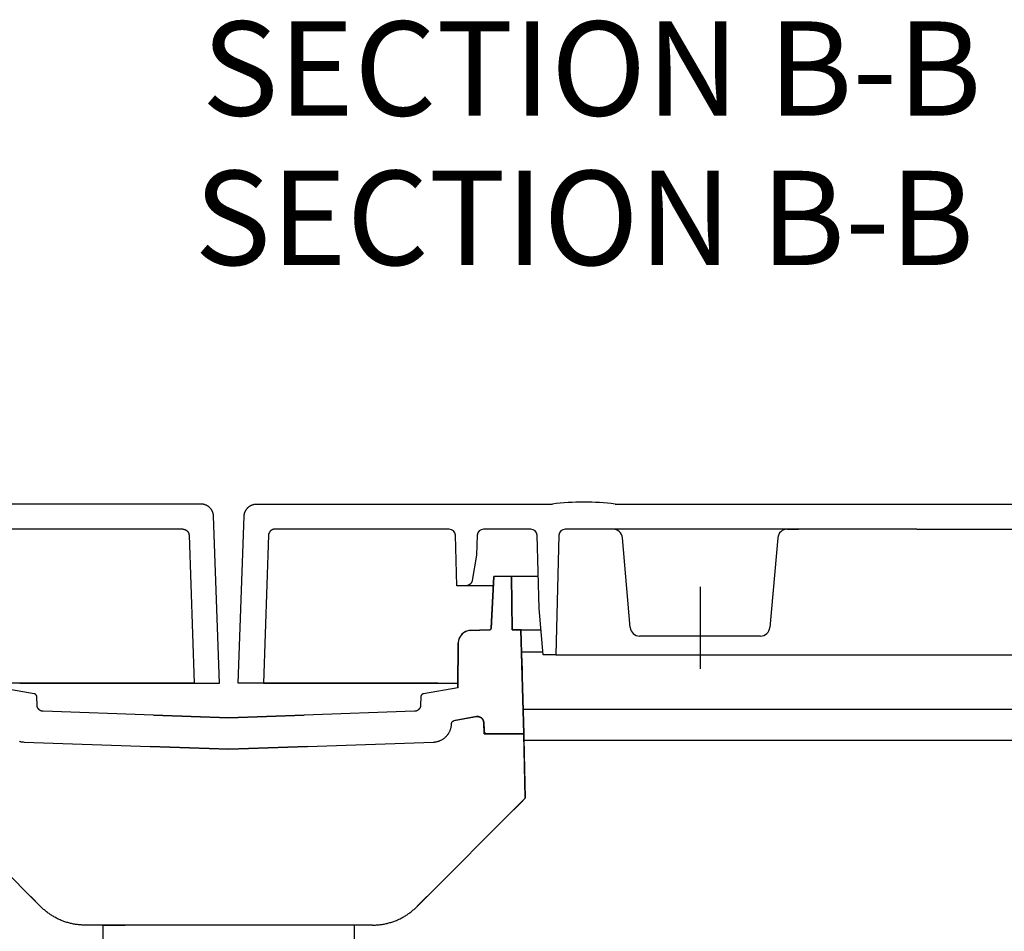
# Model space of a CAD drawing. Extents: x -242 to 6261, y -1211 to 3389.
# Drawn here: x 4634 to 4791, y 746 to 891 of the extents above; entities that cross this region are included whole.
import ezdxf

# ---------------------------------------------------------------- set-up
doc = ezdxf.new("R2010")
doc.units = 0
doc.header["$LTSCALE"] = 10
doc.linetypes.add('AXES2', pattern=[28.575, 19.05, -3.175, 3.175, -3.175])
for name, color, linetype in [('Axis', 3, 'AXES2'), ('Lines', 7, 'CONTINUOUS'), ('Text Français', 130, 'CONTINUOUS'), ('Texto Español', 50, 'CONTINUOUS')]:
    doc.layers.add(name, color=color, linetype=linetype)
doc.styles.add('ROMANS', font='romans.shx')

msp = doc.modelspace()

# ---------------------------------------------------------------- linework, layer by layer
at = {"layer": 'Axis'}
msp.add_line((4742.614, 800.88), (4742.614, 787.83), dxfattribs=at)
at = {"layer": 'Lines'}
for p, q in [((4663.184, 814.062), (4616.114, 814.062)), ((4663.294, 814.062), (4663.184, 814.062)), ((4663.354, 814.052), (4663.294, 814.062)), ((4663.414, 814.052), (4663.354, 814.052)), ((4663.464, 814.042), (4663.414, 814.052)), ((4663.524, 814.032), (4663.464, 814.042)), ((4663.584, 814.022), (4663.524, 814.032)), ((4663.644, 814.012), (4663.584, 814.022)), ((4663.704, 813.992), (4663.644, 814.012)), ((4663.764, 813.982), (4663.704, 813.992)), ((4663.814, 813.962), (4663.764, 813.982)), ((4663.874, 813.942), (4663.814, 813.962)), ((4663.934, 813.912), (4663.874, 813.942)), ((4663.994, 813.892), (4663.934, 813.912)), ((4664.044, 813.862), (4663.994, 813.892)), ((4664.104, 813.832), (4664.044, 813.862)), ((4664.164, 813.802), (4664.104, 813.832)), ((4664.214, 813.772), (4664.164, 813.802)), ((4664.274, 813.742), (4664.214, 813.772)), ((4664.324, 813.702), (4664.274, 813.742)), ((4664.374, 813.672), (4664.324, 813.702)), ((4664.424, 813.632), (4664.374, 813.672)), ((4664.474, 813.592), (4664.424, 813.632)), ((4664.524, 813.542), (4664.474, 813.592)), ((4664.574, 813.502), (4664.524, 813.542)), ((4664.614, 813.452), (4664.574, 813.502)), ((4664.664, 813.412), (4664.614, 813.452)), ((4664.704, 813.362), (4664.664, 813.412)), ((4664.744, 813.312), (4664.704, 813.362)), ((4664.784, 813.262), (4664.744, 813.312)), ((4670.434, 813.262), (4670.474, 813.312)), ((4670.474, 813.312), (4670.514, 813.362)), ((4670.514, 813.362), (4670.564, 813.412)), ((4670.564, 813.412), (4670.604, 813.452)), ((4670.604, 813.452), (4670.654, 813.502)), ((4670.654, 813.502), (4670.694, 813.542)), ((4670.694, 813.542), (4670.744, 813.592)), ((4670.744, 813.592), (4670.794, 813.632)), ((4670.794, 813.632), (4670.844, 813.672)), ((4670.844, 813.672), (4670.904, 813.702)), ((4670.904, 813.702), (4670.954, 813.742)), ((4670.954, 813.742), (4671.004, 813.772)), ((4671.004, 813.772), (4671.064, 813.802)), ((4671.064, 813.802), (4671.114, 813.832)), ((4671.114, 813.832), (4671.174, 813.862)), ((4671.174, 813.862), (4671.234, 813.892)), ((4671.234, 813.892), (4671.294, 813.912)), ((4671.294, 813.912), (4671.344, 813.942)), ((4671.344, 813.942), (4671.404, 813.962)), ((4671.404, 813.962), (4671.464, 813.982)), ((4671.464, 813.982), (4671.524, 813.992)), ((4671.524, 813.992), (4671.584, 814.012)), ((4671.584, 814.012), (4671.644, 814.022)), ((4671.644, 814.022), (4671.704, 814.032)), ((4671.704, 814.032), (4671.754, 814.042)), ((4671.754, 814.042), (4671.814, 814.052)), ((4671.814, 814.052), (4671.874, 814.052)), ((4671.874, 814.052), (4671.934, 814.062)), ((4671.934, 814.062), (4672.044, 814.062)), ((4672.044, 814.062), (4719.114, 814.062)), ((4729.114, 814.062), (5042.614, 814.062)), ((4664.824, 813.212), (4664.784, 813.262)), ((4664.864, 813.152), (4664.824, 813.212)), ((4664.894, 813.102), (4664.864, 813.152)), ((4664.924, 813.042), (4664.894, 813.102)), ((4664.954, 812.992), (4664.924, 813.042)), ((4664.984, 812.932), (4664.954, 812.992)), ((4665.014, 812.882), (4664.984, 812.932)), ((4665.034, 812.822), (4665.014, 812.882)), ((4665.054, 812.762), (4665.034, 812.822)), ((4665.074, 812.702), (4665.054, 812.762)), ((4665.094, 812.642), (4665.074, 812.702)), ((4665.114, 812.592), (4665.094, 812.642)), ((4665.124, 812.532), (4665.114, 812.592)), ((4665.144, 812.472), (4665.124, 812.532)), ((4665.154, 812.412), (4665.144, 812.472)), ((4665.164, 812.362), (4665.154, 812.412)), ((4665.174, 812.302), (4665.164, 812.362)), ((4665.174, 812.242), (4665.174, 812.302)), ((4665.184, 812.192), (4665.174, 812.242)), ((4665.184, 812.132), (4665.184, 812.192)), ((4666.114, 785.562), (4665.184, 812.132)), ((4665.184, 812.132), (4665.184, 812.132)), ((4669.114, 785.562), (4670.044, 812.132)), ((4670.044, 812.192), (4670.054, 812.242)), ((4670.044, 812.132), (4670.044, 812.192)), ((4670.044, 812.132), (4670.044, 812.132)), ((4670.054, 812.302), (4670.064, 812.362)), ((4670.054, 812.242), (4670.054, 812.302)), ((4670.064, 812.362), (4670.074, 812.412)), ((4670.074, 812.412), (4670.084, 812.472)), ((4670.084, 812.472), (4670.094, 812.532)), ((4670.094, 812.532), (4670.114, 812.592)), ((4670.114, 812.592), (4670.124, 812.642)), ((4670.124, 812.642), (4670.144, 812.702)), ((4670.144, 812.702), (4670.164, 812.762)), ((4670.164, 812.762), (4670.194, 812.822)), ((4670.194, 812.822), (4670.214, 812.882)), ((4670.214, 812.882), (4670.244, 812.932)), ((4670.244, 812.932), (4670.264, 812.992)), ((4670.264, 812.992), (4670.294, 813.042)), ((4670.294, 813.042), (4670.334, 813.102)), ((4670.334, 813.102), (4670.364, 813.152)), ((4670.364, 813.152), (4670.404, 813.212)), ((4670.404, 813.212), (4670.434, 813.262)), ((4660.284, 810.062), (4631.061, 810.062)), ((4660.284, 810.062), (4660.284, 810.062)), ((4660.284, 810.062), (4660.314, 810.062)), ((4660.314, 810.062), (4660.344, 810.062)), ((4660.344, 810.062), (4660.374, 810.062)), ((4660.374, 810.062), (4660.394, 810.052)), ((4660.394, 810.052), (4660.424, 810.052)), ((4660.424, 810.052), (4660.454, 810.052)), ((4660.454, 810.052), (4660.484, 810.042)), ((4660.484, 810.042), (4660.514, 810.032)), ((4660.514, 810.032), (4660.544, 810.032)), ((4660.544, 810.032), (4660.574, 810.022)), ((4660.574, 810.022), (4660.604, 810.012)), ((4660.604, 810.012), (4660.634, 810.002)), ((4660.634, 810.002), (4660.664, 809.992)), ((4660.664, 809.992), (4660.694, 809.982)), ((4660.694, 809.982), (4660.714, 809.962)), ((4660.714, 809.962), (4660.744, 809.952)), ((4660.744, 809.952), (4660.774, 809.932)), ((4660.774, 809.932), (4660.804, 809.922)), ((4660.804, 809.922), (4660.834, 809.902)), ((4660.834, 809.902), (4660.854, 809.882)), ((4660.854, 809.882), (4660.884, 809.862)), ((4660.884, 809.862), (4660.904, 809.842)), ((4660.904, 809.842), (4660.934, 809.822)), ((4660.934, 809.822), (4660.954, 809.802)), ((4660.954, 809.802), (4660.984, 809.782)), ((4660.984, 809.782), (4661.004, 809.762)), ((4661.004, 809.762), (4661.024, 809.732)), ((4661.024, 809.732), (4661.044, 809.712)), ((4661.044, 809.712), (4661.064, 809.692)), ((4661.064, 809.692), (4661.084, 809.662)), ((4661.084, 809.662), (4661.104, 809.632)), ((4661.104, 809.632), (4661.124, 809.612)), ((4661.124, 809.612), (4661.144, 809.582)), ((4661.144, 809.582), (4661.154, 809.552)), ((4661.154, 809.552), (4661.174, 809.532)), ((4661.174, 809.532), (4661.184, 809.502)), ((4661.184, 809.502), (4661.194, 809.472)), ((4661.194, 809.472), (4661.214, 809.442)), ((4661.214, 809.442), (4661.224, 809.412)), ((4661.224, 809.412), (4661.234, 809.382)), ((4661.234, 809.382), (4661.244, 809.362)), ((4661.244, 809.362), (4661.254, 809.332)), ((4661.254, 809.332), (4661.254, 809.302)), ((4661.254, 809.302), (4661.264, 809.272)), ((4661.264, 809.272), (4661.274, 809.242)), ((4661.274, 809.242), (4661.274, 809.212)), ((4661.274, 809.212), (4661.274, 809.182)), ((4661.274, 809.182), (4661.284, 809.162)), ((4661.284, 809.162), (4661.284, 809.102)), ((4661.284, 809.102), (4662.114, 785.562)), ((4673.934, 809.102), (4673.114, 785.562)), ((4673.944, 809.182), (4673.934, 809.162)), ((4673.934, 809.162), (4673.934, 809.102)), ((4673.954, 809.242), (4673.944, 809.212)), ((4673.944, 809.212), (4673.944, 809.182)), ((4673.964, 809.302), (4673.954, 809.272)), ((4673.954, 809.272), (4673.954, 809.242)), ((4673.974, 809.332), (4673.964, 809.302)), ((4673.984, 809.382), (4673.974, 809.362)), ((4673.974, 809.362), (4673.974, 809.332)), ((4673.994, 809.412), (4673.984, 809.382)), ((4674.014, 809.442), (4673.994, 809.412)), ((4674.024, 809.472), (4674.014, 809.442)), ((4674.034, 809.502), (4674.024, 809.472)), ((4674.054, 809.532), (4674.034, 809.502)), ((4674.064, 809.552), (4674.054, 809.532)), ((4674.084, 809.582), (4674.064, 809.552)), ((4674.094, 809.612), (4674.084, 809.582)), ((4674.114, 809.632), (4674.094, 809.612)), ((4674.134, 809.662), (4674.114, 809.632)), ((4674.154, 809.692), (4674.134, 809.662)), ((4674.174, 809.712), (4674.154, 809.692)), ((4674.194, 809.732), (4674.174, 809.712)), ((4674.214, 809.762), (4674.194, 809.732)), ((4674.244, 809.782), (4674.214, 809.762)), ((4674.264, 809.802), (4674.244, 809.782)), ((4674.294, 809.822), (4674.264, 809.802)), ((4674.314, 809.842), (4674.294, 809.822)), ((4674.344, 809.862), (4674.314, 809.842)), ((4674.364, 809.882), (4674.344, 809.862)), ((4674.394, 809.902), (4674.364, 809.882)), ((4674.424, 809.922), (4674.394, 809.902)), ((4674.444, 809.932), (4674.424, 809.922)), ((4674.474, 809.952), (4674.444, 809.932)), ((4674.504, 809.962), (4674.474, 809.952)), ((4674.534, 809.982), (4674.504, 809.962)), ((4674.564, 809.992), (4674.534, 809.982)), ((4674.594, 810.002), (4674.564, 809.992)), ((4674.614, 810.012), (4674.594, 810.002)), ((4674.644, 810.022), (4674.614, 810.012)), ((4674.674, 810.032), (4674.644, 810.022)), ((4674.704, 810.032), (4674.674, 810.032)), ((4674.734, 810.042), (4674.704, 810.032)), ((4674.764, 810.052), (4674.734, 810.042)), ((4674.794, 810.052), (4674.764, 810.052)), ((4674.824, 810.052), (4674.794, 810.052)), ((4674.854, 810.062), (4674.824, 810.052)), ((4674.874, 810.062), (4674.854, 810.062)), ((4674.904, 810.062), (4674.874, 810.062)), ((4674.934, 810.062), (4674.904, 810.062)), ((4702.694, 810.062), (4674.934, 810.062)), ((4674.934, 810.062), (4674.934, 810.062)), ((4703.904, 801.062), (4703.694, 809.088)), ((4707.137, 809.088), (4707.054, 805.932)), ((4715.692, 810.062), (4708.136, 810.062)), ((4716.994, 797.442), (4716.691, 809.088)), ((4720.144, 809.088), (4719.644, 790.062)), ((4777.114, 810.062), (4721.143, 810.062)), ((4728.754, 810.062), (4726.597, 810.062)), ((4731.494, 794.432), (4730.249, 808.692)), ((4754.979, 808.694), (4753.724, 794.43)), ((4756.473, 810.062), (4758.295, 810.062)), ((4777.114, 810.062), (5308.114, 810.062)), ((4707.054, 805.932), (4706.344, 801.892)), ((4709.374, 794.292), (4709.814, 802.562)), ((4709.814, 802.552), (4709.374, 794.282)), ((4716.861, 802.552), (4709.814, 802.552)), ((4712.614, 802.562), (4712.684, 794.062)), ((4712.684, 794.052), (4712.614, 802.552)), ((4709.734, 801.062), (4703.904, 801.062)), ((4705.354, 801.062), (4704.404, 801.062)), ((4705.404, 801.062), (4705.354, 801.062)), ((4705.434, 801.062), (4705.404, 801.062)), ((4705.454, 801.072), (4705.434, 801.062)), ((4705.484, 801.072), (4705.454, 801.072)), ((4705.514, 801.072), (4705.484, 801.072)), ((4705.534, 801.082), (4705.514, 801.072)), ((4705.564, 801.082), (4705.534, 801.082)), ((4705.594, 801.092), (4705.564, 801.082)), ((4705.624, 801.102), (4705.594, 801.092)), ((4705.644, 801.102), (4705.624, 801.102)), ((4705.674, 801.112), (4705.644, 801.102)), ((4705.704, 801.122), (4705.674, 801.112)), ((4705.724, 801.132), (4705.704, 801.122)), ((4705.754, 801.142), (4705.724, 801.132)), ((4705.774, 801.152), (4705.754, 801.142)), ((4705.804, 801.172), (4705.774, 801.152)), ((4705.834, 801.182), (4705.804, 801.172)), ((4705.854, 801.192), (4705.834, 801.182)), ((4705.884, 801.212), (4705.854, 801.192)), ((4705.904, 801.232), (4705.884, 801.212)), ((4705.934, 801.242), (4705.904, 801.232)), ((4705.954, 801.262), (4705.934, 801.242)), ((4705.974, 801.282), (4705.954, 801.262)), ((4705.994, 801.292), (4705.974, 801.282)), ((4706.024, 801.312), (4705.994, 801.292)), ((4706.044, 801.332), (4706.024, 801.312)), ((4706.064, 801.352), (4706.044, 801.332)), ((4706.084, 801.382), (4706.064, 801.352)), ((4706.104, 801.402), (4706.084, 801.382)), ((4706.124, 801.422), (4706.104, 801.402)), ((4706.144, 801.442), (4706.124, 801.422)), ((4706.154, 801.462), (4706.144, 801.442)), ((4706.174, 801.492), (4706.154, 801.462)), ((4706.194, 801.512), (4706.174, 801.492)), ((4706.204, 801.542), (4706.194, 801.512)), ((4706.224, 801.562), (4706.204, 801.542)), ((4706.234, 801.582), (4706.224, 801.562)), ((4706.254, 801.612), (4706.234, 801.582)), ((4706.264, 801.632), (4706.254, 801.612)), ((4706.274, 801.662), (4706.264, 801.632)), ((4706.284, 801.682), (4706.274, 801.662)), ((4706.294, 801.712), (4706.284, 801.682)), ((4706.304, 801.742), (4706.294, 801.712)), ((4706.314, 801.762), (4706.304, 801.742)), ((4706.324, 801.792), (4706.314, 801.762)), ((4706.334, 801.842), (4706.324, 801.812)), ((4706.324, 801.812), (4706.324, 801.792)), ((4706.344, 801.862), (4706.334, 801.842)), ((4706.344, 801.892), (4706.344, 801.892)), ((4706.344, 801.892), (4706.344, 801.862)), ((4717.644, 790.062), (4716.994, 797.442)), ((4709.134, 794.052), (4705.834, 793.922)), ((4706.044, 793.942), (4709.134, 794.052)), ((4712.684, 794.112), (4712.684, 794.112)), ((4712.684, 794.112), (4712.684, 794.112)), ((4712.684, 794.112), (4712.694, 794.102)), ((4712.684, 794.062), (4714.114, 794.062)), ((4714.114, 794.052), (4712.684, 794.052)), ((4712.694, 794.102), (4712.694, 794.102)), ((4712.694, 794.102), (4712.694, 794.102)), ((4712.694, 794.102), (4712.694, 794.102)), ((4712.694, 794.102), (4712.704, 794.102)), ((4712.704, 794.102), (4712.704, 794.102)), ((4712.704, 794.102), (4712.704, 794.092)), ((4712.704, 794.092), (4712.704, 794.092)), ((4712.704, 794.092), (4712.714, 794.092)), ((4712.714, 794.092), (4712.714, 794.092)), ((4712.714, 794.092), (4712.714, 794.092)), ((4712.714, 794.092), (4712.714, 794.092)), ((4712.714, 794.092), (4712.724, 794.092)), ((4712.724, 794.092), (4712.724, 794.082)), ((4712.724, 794.082), (4712.724, 794.082)), ((4712.724, 794.082), (4712.724, 794.082)), ((4712.724, 794.082), (4712.734, 794.082)), ((4712.734, 794.082), (4712.734, 794.082)), ((4712.734, 794.082), (4712.734, 794.082)), ((4712.734, 794.082), (4712.734, 794.082)), ((4712.734, 794.082), (4712.744, 794.072)), ((4712.744, 794.072), (4712.744, 794.072)), ((4712.744, 794.072), (4712.744, 794.072)), ((4712.744, 794.072), (4712.754, 794.072)), ((4712.754, 794.072), (4712.754, 794.072)), ((4712.754, 794.072), (4712.754, 794.072)), ((4712.754, 794.072), (4712.754, 794.072)), ((4712.754, 794.072), (4712.764, 794.072)), ((4712.764, 794.072), (4712.764, 794.072)), ((4712.764, 794.072), (4712.764, 794.072)), ((4712.764, 794.072), (4712.764, 794.072)), ((4712.764, 794.072), (4712.774, 794.072)), ((4712.774, 794.072), (4712.774, 794.062)), ((4712.774, 794.062), (4712.774, 794.062)), ((4712.774, 794.062), (4712.774, 794.062)), ((4712.774, 794.062), (4712.784, 794.062)), ((4712.784, 794.062), (4712.784, 794.062)), ((4712.784, 794.062), (4712.784, 794.062)), ((4712.784, 794.062), (4712.794, 794.062)), ((4712.794, 794.062), (4712.794, 794.062)), ((4712.794, 794.062), (4712.794, 794.062)), ((4712.794, 794.062), (4712.794, 794.062)), ((4712.794, 794.062), (4712.804, 794.062)), ((4712.804, 794.062), (4712.804, 794.062)), ((4712.804, 794.062), (4712.804, 794.062)), ((4712.804, 794.062), (4712.804, 794.062)), ((4712.804, 794.062), (4712.814, 794.062)), ((4712.814, 794.062), (4714.124, 794.062)), ((4714.114, 794.052), (4717.294, 794.062)), ((4714.114, 794.062), (4714.544, 777.512)), ((4714.124, 794.062), (4714.114, 794.062)), ((4714.544, 777.512), (4714.114, 794.052)), ((4752.23, 793.062), (4732.988, 793.062)), ((4704.074, 784.852), (4704.134, 791.982)), ((4704.134, 791.972), (4704.074, 784.842)), ((4714.204, 790.562), (4717.594, 790.562)), ((4719.644, 790.062), (4717.644, 790.062)), ((4719.644, 790.062), (5042.614, 790.062)), ((4714.224, 789.562), (4714.294, 787.062)), ((4662.114, 785.562), (4631.147, 785.562)), ((4634.364, 785.562), (4662.114, 785.562)), ((4662.114, 785.562), (4663.114, 785.562)), ((4663.114, 785.562), (4666.114, 785.562)), ((4672.114, 785.562), (4669.114, 785.562)), ((4673.114, 785.562), (4672.114, 785.562)), ((4700.864, 785.562), (4673.114, 785.562)), ((4673.114, 785.562), (4704.08, 785.562)), ((4636.644, 783.862), (4631.154, 784.842)), ((4636.664, 783.852), (4636.644, 783.862)), ((4636.684, 783.852), (4636.664, 783.852)), ((4636.694, 783.852), (4636.684, 783.852)), ((4636.704, 783.842), (4636.694, 783.852)), ((4636.714, 783.842), (4636.704, 783.842)), ((4636.734, 783.842), (4636.714, 783.842)), ((4636.744, 783.832), (4636.734, 783.842)), ((4636.754, 783.832), (4636.744, 783.832)), ((4636.764, 783.822), (4636.754, 783.832)), ((4636.784, 783.812), (4636.764, 783.822)), ((4636.794, 783.812), (4636.784, 783.812)), ((4636.804, 783.802), (4636.794, 783.812)), ((4636.814, 783.792), (4636.804, 783.802)), ((4636.824, 783.792), (4636.814, 783.792)), ((4636.844, 783.782), (4636.824, 783.792)), ((4636.854, 783.772), (4636.844, 783.782)), ((4636.864, 783.762), (4636.854, 783.772)), ((4636.874, 783.752), (4636.864, 783.762)), ((4636.884, 783.742), (4636.874, 783.752)), ((4636.894, 783.742), (4636.884, 783.742)), ((4636.904, 783.732), (4636.894, 783.742)), ((4636.914, 783.722), (4636.904, 783.732)), ((4636.924, 783.702), (4636.914, 783.722)), ((4636.934, 783.692), (4636.924, 783.702)), ((4636.944, 783.682), (4636.934, 783.692)), ((4636.954, 783.672), (4636.944, 783.682)), ((4636.964, 783.662), (4636.954, 783.672)), ((4636.964, 783.652), (4636.964, 783.662)), ((4636.974, 783.642), (4636.964, 783.652)), ((4636.984, 783.622), (4636.974, 783.642)), ((4636.994, 783.612), (4636.984, 783.622)), ((4636.994, 783.602), (4636.994, 783.612)), ((4637.004, 783.592), (4636.994, 783.602)), ((4637.014, 783.582), (4637.004, 783.592)), ((4637.014, 783.562), (4637.014, 783.582)), ((4637.024, 783.552), (4637.014, 783.562)), ((4637.024, 783.542), (4637.024, 783.552)), ((4637.034, 783.522), (4637.024, 783.542)), ((4698.204, 783.542), (4698.194, 783.522)), ((4698.214, 783.562), (4698.204, 783.552)), ((4698.204, 783.552), (4698.204, 783.542)), ((4698.224, 783.592), (4698.214, 783.582)), ((4698.214, 783.582), (4698.214, 783.562)), ((4698.234, 783.602), (4698.224, 783.592)), ((4698.244, 783.622), (4698.234, 783.612)), ((4698.234, 783.612), (4698.234, 783.602)), ((4698.254, 783.642), (4698.244, 783.622)), ((4698.264, 783.652), (4698.254, 783.642)), ((4698.274, 783.672), (4698.264, 783.662)), ((4698.264, 783.662), (4698.264, 783.652)), ((4698.284, 783.682), (4698.274, 783.672)), ((4698.294, 783.692), (4698.284, 783.682)), ((4698.304, 783.702), (4698.294, 783.692)), ((4698.314, 783.722), (4698.304, 783.702)), ((4698.324, 783.732), (4698.314, 783.722)), ((4698.334, 783.742), (4698.324, 783.732)), ((4698.344, 783.742), (4698.334, 783.742)), ((4698.354, 783.752), (4698.344, 783.742)), ((4698.364, 783.762), (4698.354, 783.752)), ((4698.374, 783.772), (4698.364, 783.762)), ((4698.384, 783.782), (4698.374, 783.772)), ((4698.404, 783.792), (4698.384, 783.782)), ((4698.414, 783.792), (4698.404, 783.792)), ((4698.424, 783.802), (4698.414, 783.792)), ((4698.434, 783.812), (4698.424, 783.802)), ((4698.444, 783.812), (4698.434, 783.812)), ((4698.464, 783.822), (4698.444, 783.812)), ((4698.474, 783.832), (4698.464, 783.822)), ((4698.484, 783.832), (4698.474, 783.832)), ((4698.494, 783.842), (4698.484, 783.832)), ((4698.514, 783.842), (4698.494, 783.842)), ((4698.524, 783.842), (4698.514, 783.842)), ((4698.534, 783.852), (4698.524, 783.842)), ((4698.544, 783.852), (4698.534, 783.852)), ((4698.564, 783.852), (4698.544, 783.852)), ((4698.574, 783.862), (4698.564, 783.852)), ((4698.584, 783.862), (4698.574, 783.862)), ((4704.074, 784.842), (4698.584, 783.862)), ((4698.584, 783.862), (4698.584, 783.862)), ((4637.034, 783.512), (4637.034, 783.522)), ((4637.034, 783.502), (4637.034, 783.512)), ((4637.044, 783.482), (4637.034, 783.502)), ((4637.044, 783.472), (4637.044, 783.482)), ((4637.044, 783.462), (4637.044, 783.472)), ((4637.044, 783.442), (4637.044, 783.462)), ((4637.054, 783.432), (4637.044, 783.442)), ((4637.054, 783.422), (4637.054, 783.432)), ((4637.054, 783.412), (4637.054, 783.422)), ((4637.054, 783.392), (4637.054, 783.412)), ((4637.054, 783.382), (4637.054, 783.392)), ((4637.084, 782.062), (4637.054, 783.382)), ((4637.054, 783.382), (4637.054, 783.382)), ((4637.084, 782.002), (4637.084, 782.062)), ((4637.094, 781.982), (4637.084, 782.002)), ((4637.094, 781.952), (4637.094, 781.982)), ((4698.134, 782.002), (4698.124, 781.982)), ((4698.124, 781.982), (4698.124, 781.952)), ((4698.174, 783.382), (4698.134, 782.062)), ((4698.134, 782.062), (4698.134, 782.062)), ((4698.134, 782.062), (4698.134, 782.032)), ((4698.134, 782.032), (4698.134, 782.002)), ((4698.184, 783.442), (4698.174, 783.432)), ((4698.174, 783.432), (4698.174, 783.422)), ((4698.174, 783.422), (4698.174, 783.412)), ((4698.174, 783.412), (4698.174, 783.382)), ((4698.194, 783.502), (4698.184, 783.482)), ((4698.184, 783.482), (4698.184, 783.472)), ((4698.184, 783.472), (4698.184, 783.462)), ((4698.184, 783.462), (4698.184, 783.442)), ((4698.194, 783.522), (4698.194, 783.512)), ((4698.194, 783.512), (4698.194, 783.502)), ((4637.094, 781.922), (4637.094, 781.952)), ((4637.104, 781.892), (4637.094, 781.922)), ((4637.114, 781.862), (4637.104, 781.892)), ((4637.114, 781.832), (4637.114, 781.862)), ((4637.124, 781.812), (4637.114, 781.832)), ((4637.134, 781.782), (4637.124, 781.812)), ((4637.144, 781.752), (4637.134, 781.782)), ((4637.154, 781.722), (4637.144, 781.752)), ((4637.164, 781.692), (4637.154, 781.722)), ((4637.184, 781.662), (4637.164, 781.692)), ((4637.194, 781.642), (4637.184, 781.662)), ((4637.204, 781.612), (4637.194, 781.642)), ((4637.224, 781.582), (4637.204, 781.612)), ((4637.244, 781.552), (4637.224, 781.582)), ((4637.254, 781.532), (4637.244, 781.552)), ((4637.274, 781.502), (4637.254, 781.532)), ((4637.294, 781.482), (4637.274, 781.502)), ((4637.314, 781.452), (4637.294, 781.482)), ((4637.334, 781.432), (4637.314, 781.452)), ((4637.354, 781.402), (4637.334, 781.432)), ((4637.374, 781.382), (4637.354, 781.402)), ((4637.404, 781.362), (4637.374, 781.382)), ((4637.424, 781.342), (4637.404, 781.362)), ((4637.444, 781.322), (4637.424, 781.342)), ((4637.474, 781.302), (4637.444, 781.322)), ((4637.494, 781.282), (4637.474, 781.302)), ((4637.524, 781.262), (4637.494, 781.282)), ((4637.554, 781.242), (4637.524, 781.262)), ((4637.574, 781.222), (4637.554, 781.242)), ((4637.604, 781.212), (4637.574, 781.222)), ((4637.634, 781.192), (4637.604, 781.212)), ((4637.654, 781.182), (4637.634, 781.192)), ((4637.684, 781.172), (4637.654, 781.182)), ((4637.714, 781.152), (4637.684, 781.172)), ((4637.744, 781.142), (4637.714, 781.152)), ((4637.774, 781.132), (4637.744, 781.142)), ((4637.804, 781.122), (4637.774, 781.132)), ((4637.824, 781.122), (4637.804, 781.122)), ((4637.854, 781.112), (4637.824, 781.122)), ((4637.884, 781.102), (4637.854, 781.112)), ((4637.914, 781.102), (4637.884, 781.102)), ((4637.944, 781.092), (4637.914, 781.102)), ((4637.974, 781.092), (4637.944, 781.092)), ((4637.994, 781.082), (4637.974, 781.092)), ((4638.024, 781.082), (4637.994, 781.082)), ((4638.054, 781.082), (4638.024, 781.082)), ((4655.614, 780.472), (4638.054, 781.082)), ((4638.054, 781.082), (4638.054, 781.082)), ((4655.614, 780.482), (4667.614, 780.062)), ((4667.614, 780.052), (4655.614, 780.472)), ((4667.614, 780.062), (4679.614, 780.482)), ((4679.614, 780.472), (4667.614, 780.052)), ((4697.174, 781.082), (4679.614, 780.472)), ((4697.234, 781.082), (4697.174, 781.082)), ((4697.254, 781.092), (4697.234, 781.082)), ((4697.284, 781.092), (4697.254, 781.092)), ((4697.314, 781.102), (4697.284, 781.092)), ((4697.344, 781.102), (4697.314, 781.102)), ((4697.374, 781.112), (4697.344, 781.102)), ((4697.394, 781.122), (4697.374, 781.112)), ((4697.424, 781.122), (4697.394, 781.122)), ((4697.454, 781.132), (4697.424, 781.122)), ((4697.484, 781.142), (4697.454, 781.132)), ((4697.514, 781.152), (4697.484, 781.142)), ((4697.544, 781.172), (4697.514, 781.152)), ((4697.564, 781.182), (4697.544, 781.172)), ((4697.594, 781.192), (4697.564, 781.182)), ((4697.624, 781.212), (4697.594, 781.192)), ((4697.654, 781.222), (4697.624, 781.212)), ((4697.674, 781.242), (4697.654, 781.222)), ((4697.704, 781.262), (4697.674, 781.242)), ((4697.724, 781.282), (4697.704, 781.262)), ((4697.754, 781.302), (4697.724, 781.282)), ((4697.774, 781.322), (4697.754, 781.302)), ((4697.804, 781.342), (4697.774, 781.322)), ((4697.824, 781.362), (4697.804, 781.342)), ((4697.844, 781.382), (4697.824, 781.362)), ((4697.874, 781.402), (4697.844, 781.382)), ((4697.894, 781.432), (4697.874, 781.402)), ((4697.914, 781.452), (4697.894, 781.432)), ((4697.934, 781.482), (4697.914, 781.452)), ((4697.954, 781.502), (4697.934, 781.482)), ((4697.964, 781.532), (4697.954, 781.502)), ((4697.984, 781.552), (4697.964, 781.532)), ((4698.004, 781.582), (4697.984, 781.552)), ((4698.014, 781.612), (4698.004, 781.582)), ((4698.034, 781.642), (4698.014, 781.612)), ((4698.044, 781.662), (4698.034, 781.642)), ((4698.054, 781.692), (4698.044, 781.662)), ((4698.064, 781.722), (4698.054, 781.692)), ((4698.074, 781.752), (4698.064, 781.722)), ((4698.084, 781.782), (4698.074, 781.752)), ((4698.094, 781.812), (4698.084, 781.782)), ((4698.104, 781.832), (4698.094, 781.812)), ((4698.114, 781.862), (4698.104, 781.832)), ((4698.124, 781.922), (4698.114, 781.892)), ((4698.114, 781.892), (4698.114, 781.862)), ((4698.124, 781.952), (4698.124, 781.922)), ((4714.442, 781.442), (5377.114, 781.442)), ((4703.034, 778.772), (4703.044, 778.852)), ((4703.044, 778.852), (4703.054, 778.932)), ((4703.054, 778.932), (4703.064, 779.102)), ((4703.064, 779.172), (4703.074, 779.182)), ((4703.064, 779.162), (4703.064, 779.172)), ((4703.064, 779.152), (4703.064, 779.162)), ((4703.064, 779.132), (4703.064, 779.152)), ((4703.064, 779.122), (4703.064, 779.132)), ((4703.064, 779.102), (4703.064, 779.122)), ((4703.064, 779.122), (4703.064, 779.122)), ((4703.074, 779.222), (4703.084, 779.242)), ((4703.074, 779.212), (4703.074, 779.222)), ((4703.074, 779.202), (4703.074, 779.212)), ((4703.074, 779.182), (4703.074, 779.202)), ((4703.084, 779.262), (4703.094, 779.282)), ((4703.084, 779.252), (4703.084, 779.262)), ((4703.084, 779.242), (4703.084, 779.252)), ((4703.094, 779.292), (4703.104, 779.302)), ((4703.094, 779.282), (4703.094, 779.292)), ((4703.104, 779.312), (4703.114, 779.332)), ((4703.104, 779.302), (4703.104, 779.312)), ((4703.114, 779.332), (4703.124, 779.342)), ((4703.124, 779.352), (4703.134, 779.362)), ((4703.124, 779.342), (4703.124, 779.352)), ((4703.134, 779.362), (4703.144, 779.382)), ((4703.144, 779.382), (4703.154, 779.392)), ((4703.154, 779.402), (4703.164, 779.412)), ((4703.154, 779.392), (4703.154, 779.402)), ((4703.164, 779.412), (4703.174, 779.422)), ((4703.174, 779.422), (4703.184, 779.432)), ((4703.184, 779.432), (4703.194, 779.442)), ((4703.194, 779.442), (4703.204, 779.462)), ((4703.204, 779.462), (4703.214, 779.472)), ((4703.214, 779.472), (4703.224, 779.482)), ((4703.224, 779.482), (4703.234, 779.482)), ((4703.234, 779.482), (4703.244, 779.492)), ((4703.244, 779.492), (4703.254, 779.502)), ((4703.254, 779.502), (4703.264, 779.512)), ((4703.264, 779.512), (4703.274, 779.522)), ((4703.274, 779.522), (4703.294, 779.532)), ((4703.294, 779.532), (4703.304, 779.532)), ((4703.304, 779.532), (4703.314, 779.542)), ((4703.314, 779.542), (4703.324, 779.552)), ((4703.324, 779.552), (4703.334, 779.552)), ((4703.334, 779.552), (4703.354, 779.562)), ((4703.354, 779.562), (4703.364, 779.572)), ((4703.364, 779.572), (4703.374, 779.572)), ((4703.374, 779.572), (4703.384, 779.582)), ((4703.384, 779.582), (4703.404, 779.582)), ((4703.404, 779.582), (4703.414, 779.582)), ((4703.414, 779.582), (4703.424, 779.592)), ((4703.424, 779.592), (4703.434, 779.592)), ((4703.434, 779.592), (4703.444, 779.592)), ((4703.444, 779.592), (4703.474, 779.602)), ((4703.474, 779.602), (4707.014, 780.232)), ((4707.014, 780.232), (4703.614, 779.632)), ((4707.074, 780.242), (4707.014, 780.232)), ((4707.014, 780.232), (4707.014, 780.232)), ((4707.014, 780.232), (4707.044, 780.232)), ((4707.044, 780.232), (4707.074, 780.242)), ((4707.074, 780.242), (4707.104, 780.242)), ((4707.104, 780.242), (4707.074, 780.242)), ((4707.104, 780.242), (4707.134, 780.242)), ((4707.134, 780.242), (4707.104, 780.242)), ((4707.134, 780.242), (4707.164, 780.242)), ((4707.164, 780.242), (4707.134, 780.242)), ((4707.164, 780.242), (4707.204, 780.252)), ((4707.204, 780.252), (4707.164, 780.242)), ((4707.204, 780.252), (4707.234, 780.242)), ((4707.234, 780.242), (4707.204, 780.252)), ((4707.234, 780.242), (4707.264, 780.242)), ((4707.264, 780.242), (4707.234, 780.242)), ((4707.264, 780.242), (4707.304, 780.242)), ((4707.304, 780.242), (4707.264, 780.242)), ((4707.304, 780.242), (4707.334, 780.232)), ((4707.334, 780.232), (4707.304, 780.242)), ((4707.334, 780.232), (4707.364, 780.232)), ((4707.364, 780.232), (4707.334, 780.232)), ((4707.364, 780.232), (4707.404, 780.222)), ((4707.404, 780.222), (4707.364, 780.232)), ((4707.404, 780.222), (4707.434, 780.212)), ((4707.434, 780.212), (4707.404, 780.222)), ((4707.434, 780.212), (4707.464, 780.202)), ((4707.464, 780.202), (4707.434, 780.212)), ((4707.464, 780.202), (4707.504, 780.192)), ((4707.504, 780.192), (4707.464, 780.202)), ((4707.504, 780.192), (4707.534, 780.182)), ((4707.534, 780.182), (4707.504, 780.192)), ((4707.534, 780.182), (4707.564, 780.172)), ((4707.564, 780.172), (4707.534, 780.182)), ((4707.564, 780.172), (4707.604, 780.162)), ((4707.604, 780.162), (4707.564, 780.172)), ((4707.604, 780.162), (4707.634, 780.142)), ((4707.634, 780.142), (4707.604, 780.162)), ((4707.634, 780.142), (4707.664, 780.122)), ((4707.664, 780.122), (4707.634, 780.142)), ((4707.664, 780.122), (4707.694, 780.112)), ((4707.694, 780.112), (4707.664, 780.122)), ((4707.694, 780.112), (4707.724, 780.092)), ((4707.724, 780.092), (4707.694, 780.112)), ((4707.724, 780.092), (4707.754, 780.072)), ((4707.754, 780.072), (4707.724, 780.092)), ((4707.754, 780.072), (4707.784, 780.042)), ((4707.784, 780.042), (4707.754, 780.072)), ((4707.784, 780.042), (4707.814, 780.022)), ((4707.814, 780.022), (4707.784, 780.042)), ((4707.814, 780.022), (4707.844, 780.002)), ((4707.844, 780.002), (4707.814, 780.022)), ((4707.844, 780.002), (4707.874, 779.972)), ((4707.874, 779.972), (4707.844, 780.002)), ((4707.874, 779.972), (4707.894, 779.952)), ((4707.894, 779.952), (4707.874, 779.972)), ((4707.894, 779.952), (4707.924, 779.922)), ((4707.924, 779.922), (4707.894, 779.952)), ((4707.924, 779.922), (4707.944, 779.902)), ((4707.944, 779.902), (4707.924, 779.922)), ((4707.944, 779.902), (4707.964, 779.872)), ((4707.964, 779.872), (4707.944, 779.902)), ((4707.964, 779.872), (4707.994, 779.842)), ((4707.994, 779.842), (4707.964, 779.872)), ((4707.994, 779.842), (4708.014, 779.812)), ((4708.014, 779.812), (4707.994, 779.842)), ((4708.014, 779.812), (4708.034, 779.782)), ((4708.034, 779.782), (4708.014, 779.812)), ((4708.034, 779.782), (4708.044, 779.752)), ((4708.044, 779.752), (4708.034, 779.782)), ((4708.044, 779.752), (4708.064, 779.722)), ((4708.064, 779.722), (4708.044, 779.752)), ((4708.064, 779.722), (4708.084, 779.692)), ((4708.084, 779.692), (4708.064, 779.722)), ((4708.084, 779.692), (4708.094, 779.662)), ((4708.094, 779.662), (4708.084, 779.692)), ((4708.094, 779.662), (4708.114, 779.632)), ((4708.114, 779.632), (4708.094, 779.662)), ((4708.114, 779.632), (4708.124, 779.592)), ((4708.124, 779.592), (4708.114, 779.632)), ((4708.124, 779.592), (4708.134, 779.562)), ((4708.134, 779.562), (4708.124, 779.592)), ((4708.134, 779.562), (4708.144, 779.532)), ((4708.144, 779.532), (4708.134, 779.562)), ((4708.144, 779.532), (4708.154, 779.502)), ((4708.154, 779.502), (4708.144, 779.532)), ((4708.154, 779.502), (4708.164, 779.472)), ((4708.164, 779.472), (4708.154, 779.502)), ((4708.164, 779.472), (4708.164, 779.432)), ((4708.164, 779.432), (4708.164, 779.472)), ((4708.164, 779.432), (4708.174, 779.402)), ((4708.174, 779.402), (4708.164, 779.432)), ((4708.174, 779.402), (4708.174, 779.372)), ((4708.174, 779.372), (4708.174, 779.402)), ((4708.174, 779.372), (4708.184, 779.342)), ((4708.184, 779.342), (4708.174, 779.372)), ((4708.184, 779.342), (4708.184, 779.282)), ((4708.184, 779.312), (4708.184, 779.342)), ((4708.184, 779.282), (4708.184, 779.312)), ((4708.184, 779.282), (4708.234, 777.982)), ((4708.254, 777.502), (4708.184, 779.282)), ((4708.184, 779.282), (4708.184, 779.282)), ((4714.504, 779.042), (4714.804, 767.262)), ((4702.324, 777.212), (4702.384, 777.282)), ((4702.384, 777.282), (4702.444, 777.352)), ((4702.444, 777.352), (4702.494, 777.432)), ((4702.494, 777.432), (4702.554, 777.512)), ((4702.554, 777.512), (4702.604, 777.592)), ((4702.604, 777.592), (4702.654, 777.672)), ((4702.654, 777.672), (4702.694, 777.752)), ((4702.694, 777.752), (4702.744, 777.832)), ((4702.744, 777.832), (4702.784, 777.912)), ((4702.784, 777.912), (4702.824, 778.002)), ((4702.824, 778.002), (4702.854, 778.082)), ((4702.854, 778.082), (4702.884, 778.172)), ((4702.884, 778.172), (4702.914, 778.252)), ((4702.914, 778.252), (4702.944, 778.342)), ((4702.944, 778.342), (4702.964, 778.422)), ((4702.964, 778.422), (4702.984, 778.512)), ((4702.984, 778.512), (4703.004, 778.602)), ((4703.004, 778.602), (4703.024, 778.682)), ((4703.024, 778.682), (4703.034, 778.772)), ((4708.234, 777.982), (4708.234, 777.982)), ((4708.234, 777.982), (4708.234, 777.972)), ((4708.234, 777.972), (4708.234, 777.952)), ((4708.234, 777.952), (4708.234, 777.942)), ((4708.234, 777.942), (4708.244, 777.922)), ((4708.244, 777.922), (4708.244, 777.912)), ((4708.244, 777.912), (4708.244, 777.902)), ((4708.244, 777.902), (4708.244, 777.882)), ((4708.244, 777.882), (4708.254, 777.872)), ((4708.254, 777.872), (4708.254, 777.852)), ((4708.254, 777.852), (4708.264, 777.842)), ((4708.254, 777.502), (4713.004, 777.512)), ((4714.544, 777.512), (4708.254, 777.502)), ((4708.264, 777.842), (4708.264, 777.822)), ((4708.264, 777.822), (4708.274, 777.812)), ((4708.274, 777.812), (4708.274, 777.792)), ((4708.274, 777.792), (4708.284, 777.782)), ((4708.284, 777.782), (4708.294, 777.772)), ((4708.294, 777.772), (4708.304, 777.752)), ((4708.304, 777.752), (4708.304, 777.742)), ((4708.304, 777.742), (4708.314, 777.732)), ((4708.314, 777.732), (4708.324, 777.712)), ((4708.324, 777.712), (4708.334, 777.702)), ((4708.334, 777.702), (4708.344, 777.692)), ((4708.344, 777.692), (4708.354, 777.672)), ((4708.354, 777.672), (4708.364, 777.662)), ((4708.364, 777.662), (4708.374, 777.652)), ((4708.374, 777.652), (4708.384, 777.642)), ((4708.384, 777.642), (4708.404, 777.632)), ((4708.404, 777.632), (4708.414, 777.622)), ((4708.414, 777.622), (4708.424, 777.612)), ((4708.424, 777.612), (4708.434, 777.602)), ((4708.434, 777.602), (4708.454, 777.592)), ((4708.454, 777.592), (4708.464, 777.582)), ((4708.464, 777.582), (4708.474, 777.572)), ((4708.474, 777.572), (4708.494, 777.562)), ((4708.494, 777.562), (4708.504, 777.562)), ((4708.504, 777.562), (4708.514, 777.552)), ((4708.514, 777.552), (4708.534, 777.542)), ((4708.534, 777.542), (4708.544, 777.542)), ((4708.544, 777.542), (4708.564, 777.532)), ((4708.564, 777.532), (4708.574, 777.532)), ((4708.574, 777.532), (4708.594, 777.522)), ((4708.594, 777.522), (4708.604, 777.522)), ((4708.604, 777.522), (4708.624, 777.512)), ((4708.624, 777.512), (4708.634, 777.512)), ((4708.634, 777.512), (4708.644, 777.512)), ((4708.644, 777.512), (4708.664, 777.512)), ((4708.664, 777.512), (4708.674, 777.502)), ((4708.674, 777.502), (4708.694, 777.502)), ((4708.694, 777.502), (4708.704, 777.502)), ((4708.704, 777.502), (4708.734, 777.502)), ((4708.734, 777.502), (4714.544, 777.512)), ((4714.804, 767.262), (4714.544, 777.502)), ((4634.294, 776.322), (4634.374, 776.292)), ((4634.374, 776.292), (4634.464, 776.272)), ((4634.464, 776.272), (4634.554, 776.252)), ((4634.554, 776.252), (4634.634, 776.232)), ((4634.634, 776.232), (4634.724, 776.222)), ((4634.724, 776.222), (4634.804, 776.212)), ((4634.804, 776.212), (4634.884, 776.202)), ((4634.884, 776.202), (4635.054, 776.192)), ((4635.054, 776.192), (4655.084, 775.492)), ((4680.134, 775.492), (4700.164, 776.182)), ((4700.164, 776.182), (4700.164, 776.182)), ((4700.164, 776.182), (4700.244, 776.182)), ((4700.244, 776.182), (4700.334, 776.192)), ((4700.334, 776.192), (4700.414, 776.202)), ((4700.414, 776.202), (4700.494, 776.212)), ((4700.494, 776.212), (4700.584, 776.222)), ((4700.584, 776.222), (4700.664, 776.242)), ((4700.664, 776.242), (4700.754, 776.262)), ((4700.754, 776.262), (4700.844, 776.282)), ((4700.844, 776.282), (4700.924, 776.312)), ((4700.924, 776.312), (4701.014, 776.332)), ((4701.014, 776.332), (4701.094, 776.362)), ((4701.094, 776.362), (4701.184, 776.402)), ((4701.184, 776.402), (4701.264, 776.432)), ((4701.264, 776.432), (4701.354, 776.472)), ((4701.354, 776.472), (4701.434, 776.512)), ((4701.434, 776.512), (4701.514, 776.552)), ((4701.514, 776.552), (4701.594, 776.602)), ((4701.594, 776.602), (4701.674, 776.652)), ((4701.674, 776.652), (4701.754, 776.702)), ((4701.754, 776.702), (4701.834, 776.762)), ((4701.834, 776.762), (4701.904, 776.812)), ((4701.904, 776.812), (4701.984, 776.872)), ((4701.984, 776.872), (4702.054, 776.942)), ((4702.054, 776.942), (4702.124, 777.002)), ((4702.124, 777.002), (4702.194, 777.072)), ((4702.194, 777.072), (4702.254, 777.142)), ((4702.254, 777.142), (4702.324, 777.212)), ((4714.569, 776.492), (5377.114, 776.492)), ((4714.574, 776.152), (4714.604, 775.032)), ((4655.084, 775.492), (4667.614, 775.052)), ((4655.094, 775.492), (4655.084, 775.492)), ((4667.614, 775.062), (4655.094, 775.492)), ((4655.094, 775.492), (4655.094, 775.492)), ((4667.614, 775.052), (4680.134, 775.492)), ((4680.134, 775.492), (4667.614, 775.062)), ((4680.144, 775.492), (4680.134, 775.492)), ((4637.684, 749.992), (4620.414, 767.262)), ((4697.544, 749.992), (4714.804, 767.262)), ((4714.204, 766.652), (4712.974, 765.432)), ((4714.804, 767.262), (4714.204, 766.652)), ((4637.614, 750.062), (4636.084, 751.592)), ((4697.614, 750.062), (4699.134, 751.592)), ((4637.904, 749.782), (4637.684, 749.992)), ((4638.014, 749.672), (4637.904, 749.782)), ((4638.134, 749.572), (4638.014, 749.672)), ((4638.254, 749.472), (4638.134, 749.572)), ((4638.364, 749.372), (4638.254, 749.472)), ((4638.484, 749.272), (4638.364, 749.372)), ((4638.614, 749.172), (4638.484, 749.272)), ((4638.734, 749.082), (4638.614, 749.172)), ((4638.864, 748.982), (4638.734, 749.082)), ((4696.364, 748.982), (4696.494, 749.082)), ((4696.494, 749.082), (4696.614, 749.172)), ((4696.614, 749.172), (4696.734, 749.272)), ((4696.734, 749.272), (4696.864, 749.372)), ((4696.864, 749.372), (4696.974, 749.472)), ((4696.974, 749.472), (4697.094, 749.572)), ((4697.094, 749.572), (4697.214, 749.672)), ((4697.214, 749.672), (4697.324, 749.782)), ((4697.324, 749.782), (4697.544, 749.992)), ((4638.994, 748.892), (4638.864, 748.982)), ((4639.114, 748.802), (4638.994, 748.892)), ((4639.254, 748.712), (4639.114, 748.802)), ((4639.384, 748.632), (4639.254, 748.712)), ((4639.514, 748.542), (4639.384, 748.632)), ((4639.654, 748.462), (4639.514, 748.542)), ((4639.784, 748.382), (4639.654, 748.462)), ((4639.924, 748.302), (4639.784, 748.382)), ((4640.064, 748.232), (4639.924, 748.302)), ((4640.204, 748.152), (4640.064, 748.232)), ((4640.344, 748.082), (4640.204, 748.152)), ((4640.494, 748.012), (4640.344, 748.082)), ((4640.634, 747.952), (4640.494, 748.012)), ((4640.784, 747.882), (4640.634, 747.952)), ((4640.924, 747.822), (4640.784, 747.882)), ((4641.074, 747.762), (4640.924, 747.822)), ((4641.224, 747.702), (4641.074, 747.762)), ((4641.374, 747.652), (4641.224, 747.702)), ((4641.524, 747.602), (4641.374, 747.652)), ((4641.674, 747.552), (4641.524, 747.602)), ((4641.824, 747.502), (4641.674, 747.552)), ((4641.974, 747.452), (4641.824, 747.502)), ((4693.254, 747.452), (4693.404, 747.502)), ((4693.404, 747.502), (4693.554, 747.552)), ((4693.554, 747.552), (4693.704, 747.602)), ((4693.704, 747.602), (4693.854, 747.652)), ((4693.854, 747.652), (4694.004, 747.702)), ((4694.004, 747.702), (4694.154, 747.762)), ((4694.154, 747.762), (4694.304, 747.822)), ((4694.304, 747.822), (4694.444, 747.882)), ((4694.444, 747.882), (4694.594, 747.952)), ((4694.594, 747.952), (4694.734, 748.012)), ((4694.734, 748.012), (4694.884, 748.082)), ((4694.884, 748.082), (4695.024, 748.152)), ((4695.024, 748.152), (4695.164, 748.232)), ((4695.164, 748.232), (4695.304, 748.302)), ((4695.304, 748.302), (4695.444, 748.382)), ((4695.444, 748.382), (4695.574, 748.462)), ((4695.574, 748.462), (4695.714, 748.542)), ((4695.714, 748.542), (4695.844, 748.632)), ((4695.844, 748.632), (4695.974, 748.712)), ((4695.974, 748.712), (4696.114, 748.802)), ((4696.114, 748.802), (4696.234, 748.892)), ((4696.234, 748.892), (4696.364, 748.982)), ((4642.134, 747.412), (4641.974, 747.452)), ((4642.284, 747.372), (4642.134, 747.412)), ((4642.434, 747.332), (4642.284, 747.372)), ((4642.594, 747.302), (4642.434, 747.332)), ((4642.744, 747.262), (4642.594, 747.302)), ((4642.904, 747.232), (4642.744, 747.262)), ((4643.054, 747.212), (4642.904, 747.232)), ((4643.214, 747.182), (4643.054, 747.212)), ((4643.364, 747.162), (4643.214, 747.182)), ((4643.524, 747.142), (4643.364, 747.162)), ((4643.674, 747.122), (4643.524, 747.142)), ((4643.834, 747.102), (4643.674, 747.122)), ((4643.984, 747.092), (4643.834, 747.102)), ((4644.134, 747.082), (4643.984, 747.092)), ((4644.294, 747.072), (4644.134, 747.082)), ((4644.444, 747.062), (4644.294, 747.072)), ((4644.604, 747.062), (4644.444, 747.062)), ((4644.754, 747.062), (4644.604, 747.062)), ((4653.864, 747.062), (4644.754, 747.062)), ((4644.754, 747.062), (4644.754, 747.062)), ((4647.614, 604.062), (4647.614, 747.062)), ((4647.614, 747.062), (4651.114, 747.062)), ((4690.474, 747.062), (4653.864, 747.062)), ((4687.614, 747.062), (4684.114, 747.062)), ((4687.614, 604.062), (4687.614, 747.062)), ((4690.474, 747.062), (4690.474, 747.062)), ((4690.474, 747.062), (4690.624, 747.062)), ((4690.624, 747.062), (4690.784, 747.062)), ((4690.784, 747.062), (4690.934, 747.072)), ((4690.934, 747.072), (4691.094, 747.082)), ((4691.094, 747.082), (4691.244, 747.092)), ((4691.244, 747.092), (4691.394, 747.102)), ((4691.394, 747.102), (4691.554, 747.122)), ((4691.554, 747.122), (4691.704, 747.142)), ((4691.704, 747.142), (4691.864, 747.162)), ((4691.864, 747.162), (4692.014, 747.182)), ((4692.014, 747.182), (4692.174, 747.212)), ((4692.174, 747.212), (4692.324, 747.232)), ((4692.324, 747.232), (4692.484, 747.262)), ((4692.484, 747.262), (4692.634, 747.302)), ((4692.634, 747.302), (4692.794, 747.332)), ((4692.794, 747.332), (4692.944, 747.372)), ((4692.944, 747.372), (4693.094, 747.412)), ((4693.094, 747.412), (4693.254, 747.452))]:
    msp.add_line(p, q, dxfattribs=at)
for centre, radius, start, end in [((4724.114, 772.552), 41.81, 83.1316, 96.8684), ((4702.694, 809.062), 1, 1.49805, 90), ((4708.136, 809.062), 1, 90, 178.49821), ((4715.692, 809.062), 1, 1.48853, 90), ((4721.143, 809.062), 1, 90, 178.49494), ((4728.754, 808.562), 1.5, 4.99051, 90), ((4756.473, 808.562), 1.5, 90, 174.97024), ((4706.134, 791.944), 2, 92.57291, 178.90752), ((4706.136, 791.942), 2.003, 98.6843, 179.1522), ((4709.124, 794.302), 0.25, 272.24696, 357.75304), ((4709.133, 794.293), 0.241, 270.13899, 357.42326), ((4732.988, 794.562), 1.5, 184.99051, 270), ((4752.23, 794.562), 1.5, 270, 354.97024)]:
    msp.add_arc(centre, radius, start, end, dxfattribs=at)

# ---------------------------------------------------------------- texts
at = {"layer": 'Text Français', "insert": (4663.318, 890.872), "char_height": 15, "width": 277.87234, "attachment_point": 1, "style": 'ROMANS'}
msp.add_mtext('SECTION B-B', dxfattribs=at)
at = {"layer": 'Texto Español', "insert": (4662.122, 867.097), "char_height": 15, "width": 277.87234, "attachment_point": 1, "style": 'ROMANS'}
msp.add_mtext('SECTION B-B', dxfattribs=at)

doc.saveas('drawing.dxf')
